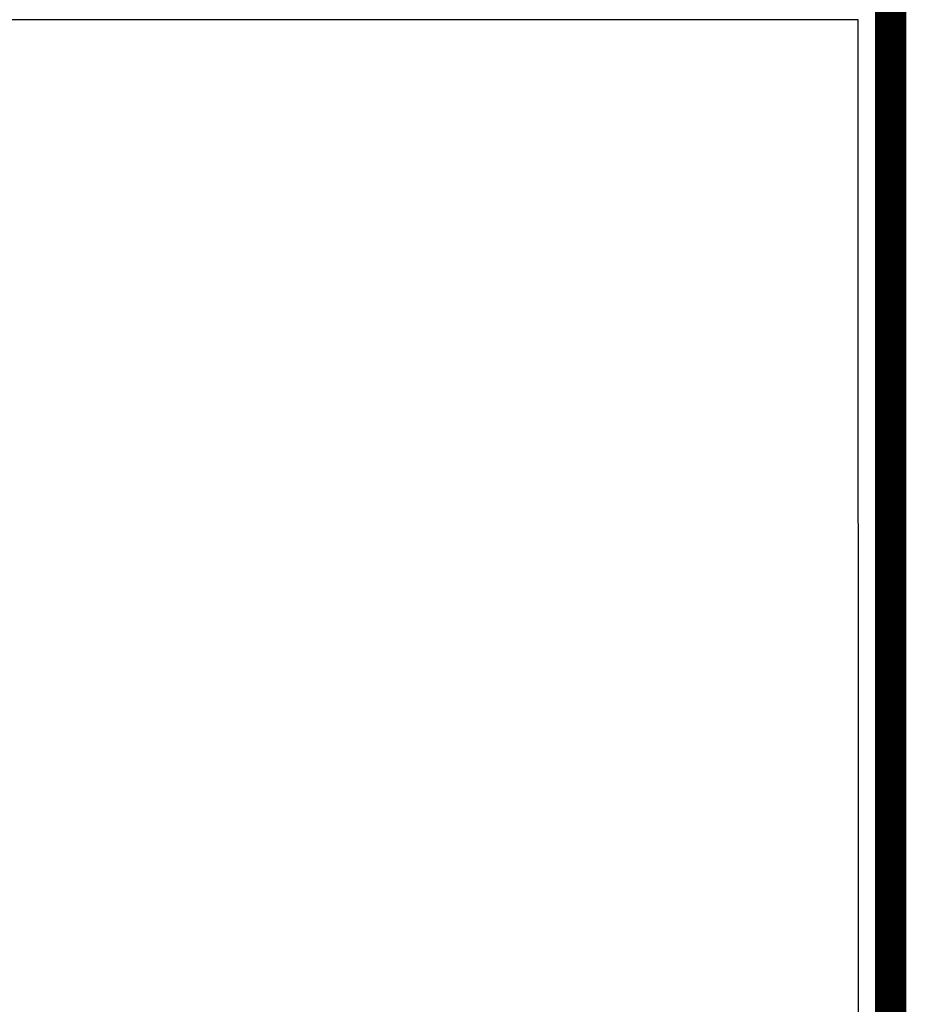
# Model space of a CAD drawing. Extents: x 43 to 1055, y 10 to 749.
# Drawn here: x 707 to 727, y 127 to 149 of the extents above; entities that cross this region are included whole.
import ezdxf

# ---------------------------------------------------------------- set-up
doc = ezdxf.new("R2010")
doc.units = 0
doc.linetypes.add('HIDDENNEW0', pattern=[4.5, 1.5, -1.5, 1.5])
for name, color, linetype in [('5', 7, 'CONTINUOUS'), ('MUOTOVIIVAT', 40, 'HIDDENNEW0'), ('TANGVIIVATNONDEF', 3, 'HIDDENNEW0')]:
    doc.layers.add(name, color=color, linetype=linetype)
doc.styles.get("Standard").update_dxf_attribs({"font": 'monotxt.shx'})
doc.dimstyles.new('DSTYLE1', dxfattribs={"dimtxt": 3, "dimasz": 3, "dimexe": 3, "dimexo": 0, "dimgap": 2, "dimtad": 1, "dimzin": 3, "dimcen": 0.09, "dimazin": 3, "dimtp": 1, "dimtm": 1, "dimtfac": 1, "dimtofl": 0, "dimtmove": 0, "dimatfit": 3})

# ---------------------------------------------------------------- blocks, each defined once
blk = doc.blocks.new('_AH1')
at = {"color": 0, "linetype": 'CONTINUOUS'}
for p, q in [((-1, 0.166667), (0, 0)), ((-1, 0.166667), (-1, -0.166667)), ((0, 0), (-1, -0.166667)), ((0, 0), (-1, 0))]:
    blk.add_line(p, q, dxfattribs=at)
blk = doc.blocks.new('*D5636')
at = {"layer": '5', "color": 1, "linetype": 'CONTINUOUS'}
for p, q in [((775.97401, 132.8948), (775.97401, 93.975093)), ((459.84318, 131.88681), (459.84318, 93.975093)), ((459.84318, 96.975093), (617.9086, 96.975093)), ((775.97401, 96.975093), (617.9086, 96.975093))]:
    blk.add_line(p, q, dxfattribs=at)
at = {"layer": '5', "color": 1, "xscale": 3, "yscale": 3, "zscale": 3, "rotation": 180}
blk.add_blockref('_AH1', (459.84318, 96.975093), dxfattribs=at)
at = {"layer": '5', "color": 1, "xscale": 3, "yscale": 3, "zscale": 3}
blk.add_blockref('_AH1', (775.97401, 96.975093), dxfattribs=at)
at = {"layer": '5', "color": 1, "linetype": 'CONTINUOUS'}
blk.add_text('316', height=3, rotation=360, dxfattribs=at).set_placement((613.4086, 98.976093))

msp = doc.modelspace()

# ---------------------------------------------------------------- linework, layer by layer
at = {"layer": 'MUOTOVIIVAT', "color": 40, "linetype": 'CONTINUOUS', "const_width": 0.7}
msp.add_lwpolyline([(726.55561, 109.10635), (726.55561, 150.30635)], dxfattribs=at)
at = {"layer": 'TANGVIIVATNONDEF', "color": 3, "linetype": 'CONTINUOUS'}
for p, q in [((726.84318, 113.48455), (726.84318, 150.58455)), ((725.83184, 149.06162), (663.87937, 149.06162)), ((725.84364, 110.33655), (725.83184, 149.06162)), ((726.53181, 149.08605), (726.54362, 110.36098))]:
    msp.add_line(p, q, dxfattribs=at)

# ---------------------------------------------------------------- dimensions: what is measured, and where the dimension line sits
at = {"layer": '5', "color": 1, "linetype": 'CONTINUOUS'}
dim = msp.add_linear_dim(base=(459.84318, 96.97509), p1=(775.97401, 132.8948), p2=(459.84318, 131.88681), dimstyle='DSTYLE1', override={"dimblk": '_AH1', "dimsah": 0}, dxfattribs=at)
dim.commit()
dim.dimension.update_dxf_attribs({"geometry": '*D5636', "text_midpoint": (617.9086, 100.47609), "dimtype": 128})

doc.saveas('drawing.dxf')
